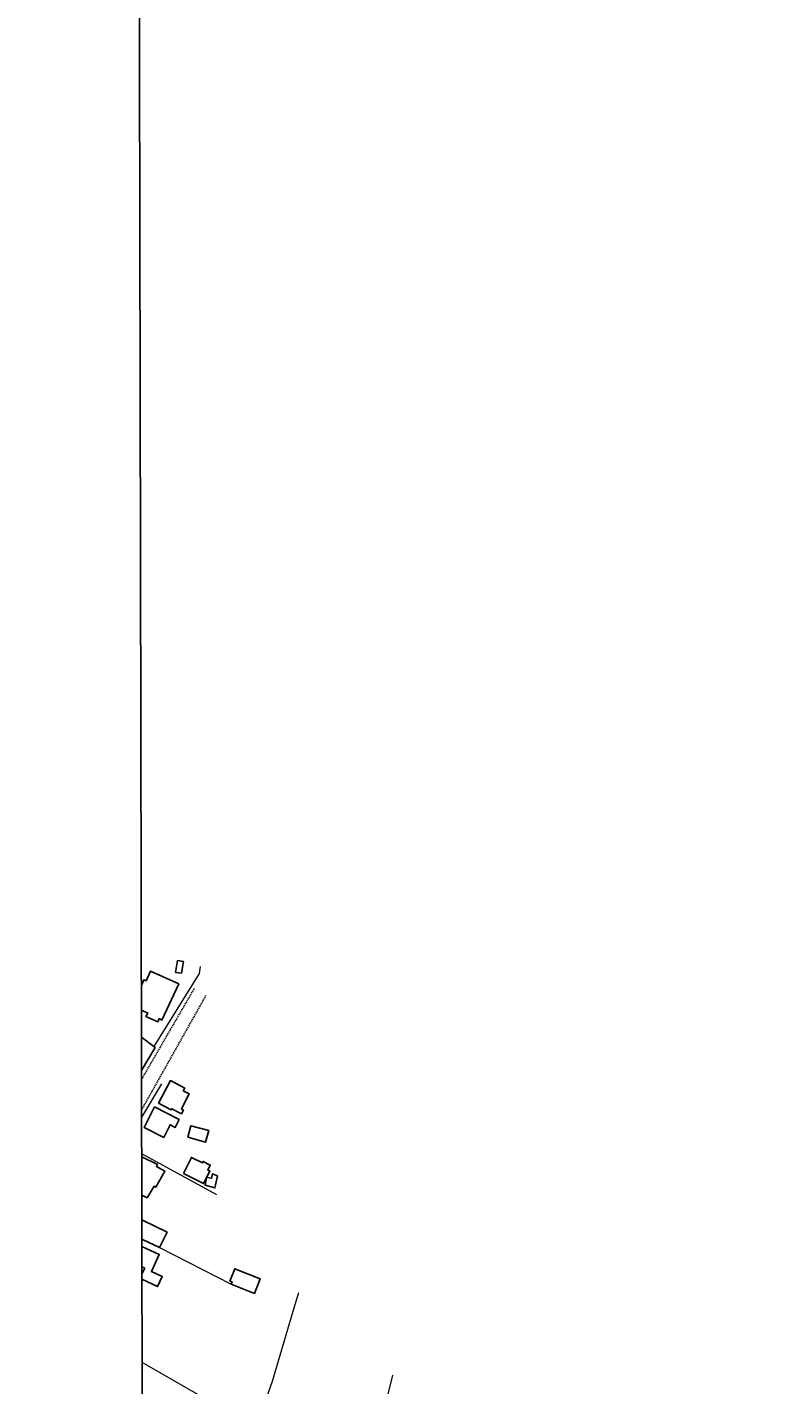
# Model space of a CAD drawing. Units: millimetres. Extents: x 277434 to 281491, y 1679882 to 1682658.
# Drawn here: x 278264 to 278421, y 1681236 to 1681517 of the extents above; entities that cross this region are included whole.
import ezdxf

# ---------------------------------------------------------------- set-up
doc = ezdxf.new("R2010")
doc.units = ezdxf.units.MM
doc.header["$MEASUREMENT"] = 0
doc.header["$PDMODE"] = 2
doc.header["$PDSIZE"] = 2
doc.linetypes.add('HIDDEN', pattern=[0.375, 0.25, -0.125])
doc.layers.add('_cotas', color=7, linetype='Continuous')
doc.layers.add('Edificacoes', color=2, linetype='Continuous')
doc.layers.add('Cerca', color=8, linetype='Cerca', lineweight=20)
doc.layers.add('Nao_Pavimentada_S_Mfio', color=10, linetype='HIDDEN', lineweight=15)
doc.layers.add('Malha', color=7, linetype='Continuous', plot=False)
doc.styles.get("Standard").update_dxf_attribs({"font": 'arial.ttf'})
doc.linetypes.add('Cerca', pattern='A,10,0,["X",Standard,S=1,R=0,X=0,Y=-0.5],0.1', length=10.1)
doc.dimstyles.new('AEROS UPV', dxfattribs={"dimtxt": 2, "dimasz": 2.5, "dimexe": 1.25, "dimexo": 0.625, "dimtad": 1, "dimdsep": 46, "dimtxsty": 'Standard', "dimblk": 'ARCHTICK', "dimcen": 2.5, "dimadec": 0, "dimazin": 0, "dimtfac": 1, "dimtmove": 0, "dimatfit": 3, "dimfxl": 1, "dimtzin": 0, "dimarcsym": 0})

# ---------------------------------------------------------------- blocks, each defined once
blk = doc.blocks.new('_ArchTick')
at = {"color": 0, "linetype": 'Continuous', "const_width": 0.15}
blk.add_lwpolyline([(-0.5, -0.5), (0.5, 0.5)], dxfattribs=at)
blk = doc.blocks.new('*D143')
at = {"layer": '_cotas', "color": 0, "lineweight": -2, "transparency": 16777216}
blk.add_line((278500.73, 1681449.92), (278514.86, 1681449.88), dxfattribs=at)
at = {"layer": 'Defpoints', "color": 0, "lineweight": 0, "transparency": 16777216}
for p in [(277514.86, 1681452.68), (278514.86, 1681449.88)]:
    blk.add_point(p, dxfattribs=at)
at = {"layer": '_cotas', "color": 0, "lineweight": -2, "transparency": 16777216, "xscale": 2.5, "yscale": 2.5, "zscale": 2.5, "rotation": 359.8393602849202}
blk.add_blockref('_ArchTick', (278514.86, 1681449.88), dxfattribs=at)
at = {"layer": '_cotas', "color": 0, "lineweight": 0, "transparency": 16777216, "insert": (278505.3, 1681451.55), "char_height": 2, "attachment_point": 5, "rotation": 359.8394}
blk.add_mtext('R1000', dxfattribs=at)
blk = doc.blocks.new('*D144')
at = {"layer": '_cotas', "color": 0, "lineweight": -2, "transparency": 16777216}
blk.add_line((278512.61, 1681436.21), (278526.73, 1681435.98), dxfattribs=at)
at = {"layer": 'Defpoints', "color": 0, "lineweight": 0, "transparency": 16777216}
for p in [(277514.86, 1681452.68), (278526.73, 1681435.98)]:
    blk.add_point(p, dxfattribs=at)
at = {"layer": '_cotas', "color": 0, "lineweight": -2, "transparency": 16777216, "xscale": 2.5, "yscale": 2.5, "zscale": 2.5, "rotation": 359.0544137568897}
blk.add_blockref('_ArchTick', (278526.73, 1681435.98), dxfattribs=at)
at = {"layer": '_cotas', "color": 0, "lineweight": 0, "transparency": 16777216, "insert": (278517.2, 1681437.78), "char_height": 2, "attachment_point": 5, "rotation": 359.0544}
blk.add_mtext('R1012', dxfattribs=at)
blk = doc.blocks.new('*D157')
at = {"layer": '_cotas', "color": 0, "lineweight": -2, "transparency": 16777216}
blk.add_line((278485.86, 1681282.06), (278499.77, 1681279.62), dxfattribs=at)
at = {"layer": 'Defpoints', "color": 0, "lineweight": 0, "transparency": 16777216}
for p in [(277514.86, 1681452.68), (278499.77, 1681279.62)]:
    blk.add_point(p, dxfattribs=at)
at = {"layer": '_cotas', "color": 0, "lineweight": -2, "transparency": 16777216, "xscale": 2.5, "yscale": 2.5, "zscale": 2.5, "rotation": 350.0340006776494}
blk.add_blockref('_ArchTick', (278499.77, 1681279.62), dxfattribs=at)
at = {"layer": '_cotas', "color": 0, "lineweight": 0, "transparency": 16777216, "insert": (278490.64, 1681282.89), "char_height": 2, "attachment_point": 5, "rotation": 350.034}
blk.add_mtext('R1000', dxfattribs=at)
blk = doc.blocks.new('*D158')
at = {"layer": '_cotas', "color": 0, "lineweight": -2, "transparency": 16777216}
blk.add_line((278499.28, 1681289.28), (278513.2, 1681286.96), dxfattribs=at)
at = {"layer": 'Defpoints', "color": 0, "lineweight": 0, "transparency": 16777216}
for p in [(277514.86, 1681452.68), (278513.2, 1681286.96)]:
    blk.add_point(p, dxfattribs=at)
at = {"layer": '_cotas', "color": 0, "lineweight": -2, "transparency": 16777216, "xscale": 2.5, "yscale": 2.5, "zscale": 2.5, "rotation": 350.5753324099371}
blk.add_blockref('_ArchTick', (278513.2, 1681286.96), dxfattribs=at)
at = {"layer": '_cotas', "color": 0, "lineweight": 0, "transparency": 16777216, "insert": (278504.04, 1681290.15), "char_height": 2, "attachment_point": 5, "rotation": 350.5753}
blk.add_mtext('R1012', dxfattribs=at)

msp = doc.modelspace()

# ---------------------------------------------------------------- linework, layer by layer
at = {"layer": 'Cerca', "ltscale": 0.1, "flags": 128}
for points in [[(278299.99, 1681322.302), (278299.799, 1681320.816), (278290.402, 1681305.705)], [(278287.902, 1681290.97), (278292.069, 1681298.001)], [(278303.451, 1681275.054), (278287.917, 1681283.518)], [(278291.606, 1681264.175), (278306.423, 1681256.583)], [(278320.296, 1681254.826), (278319.297, 1681251.449), (278314.877, 1681236.502), (278311.951, 1681228.042)], [(278311.951, 1681228.042), (278304.203, 1681231.085), (278288.001, 1681240.372)], [(278339.745, 1681237.75), (278336.604, 1681224.857), (278333.673, 1681213.884), (278331.05, 1681201.731), (278330.525, 1681199.631)]]:
    msp.add_lwpolyline(points, dxfattribs=at)
at = {"layer": 'Edificacoes', "flags": 128}
for points in [[(278296.123, 1681320.868), (278296.532, 1681323.303), (278295.322, 1681323.506), (278294.913, 1681321.071)], [(278291.412, 1681294.025), (278294.01, 1681292.666), (278294.121, 1681292.879), (278296.127, 1681291.83), (278296.524, 1681292.589), (278296.119, 1681292.8), (278296.511, 1681293.549), (278297.754, 1681295.927), (278296.514, 1681296.575), (278296.803, 1681297.128), (278293.843, 1681298.675)], [(278290.531, 1681293.231), (278288.389, 1681289.003), (278292.47, 1681286.935), (278293.794, 1681289.548), (278294.861, 1681289.007), (278295.679, 1681290.622)], [(278297.445, 1681286.983), (278301.133, 1681285.982), (278301.777, 1681288.356), (278298.089, 1681289.357)], [(278296.54, 1681279.5), (278300.691, 1681277.396), (278301.341, 1681278.678), (278301.999, 1681279.977), (278301.575, 1681280.191), (278302.094, 1681281.215), (278300.608, 1681281.968), (278300.448, 1681281.652), (278298.207, 1681282.788)], [(278303.601, 1681278.998), (278303.066, 1681276.479), (278301.019, 1681277.07), (278301.341, 1681278.678), (278302.352, 1681278.487), (278302.541, 1681279.386)], [(278311.221, 1681254.669), (278306.423, 1681256.583), (278306.612, 1681257.056), (278306.148, 1681257.241), (278307.159, 1681259.774), (278312.42, 1681257.676)]]:
    msp.add_lwpolyline(points, close=True, dxfattribs=at)
for points in [[(278295.602, 1681318.693), (278289.725, 1681321.303), (278288.843, 1681319.316), (278288.369, 1681319.526), (278287.848, 1681318.354)], [(278287.858, 1681313.28), (278289.147, 1681312.662), (278288.781, 1681311.944), (278291.225, 1681310.836), (278291.556, 1681311.524), (278292.077, 1681311.185), (278295.602, 1681318.693)], [(278287.869, 1681307.668), (278290.402, 1681305.705), (278290.664, 1681305.502), (278287.883, 1681300.801)], [(278287.918, 1681282.946), (278291.179, 1681281.341), (278290.991, 1681280.899), (278292.729, 1681279.976), (278290.829, 1681276.666), (278290.494, 1681276.832), (278289.012, 1681274.469)], [(278289.012, 1681274.469), (278287.933, 1681275.026)], [(278287.951, 1681265.929), (278291.606, 1681264.175), (278293.144, 1681267.38), (278287.943, 1681269.876)], [(278287.954, 1681264.359), (278291.533, 1681262.698), (278289.927, 1681259.24), (278292.17, 1681258.198), (278291.198, 1681256.103), (278287.967, 1681257.603)], [(278287.965, 1681258.649), (278288.544, 1681259.896), (278287.962, 1681260.166)]]:
    msp.add_lwpolyline(points, dxfattribs=at)
at = {"layer": 'Malha', "flags": 128}
msp.add_lwpolyline([(278287.403, 1681544.673), (278769.907, 1681545.609), (278770.97, 1680991.349), (278288.491, 1680990.412), (278287.403, 1681544.673)], close=True, dxfattribs=at)
at = {"layer": 'Nao_Pavimentada_S_Mfio', "flags": 128}
for points in [[(278287.886, 1681298.883), (278298.84, 1681317.793)], [(278287.899, 1681292.602), (278301.225, 1681316.303)]]:
    msp.add_lwpolyline(points, dxfattribs=at)

# ---------------------------------------------------------------- dimensions: what is measured, and where the dimension line sits
at = {"layer": '_cotas', "lineweight": 0}
for mpoint, picture, middle in [((278514.86, 1681449.877), '*D143', (278505.295, 1681449.904)), ((278526.726, 1681435.98), '*D144', (278517.17, 1681436.137)), ((278499.775, 1681279.617), '*D157', (278490.354, 1681281.272)), ((278513.204, 1681286.965), '*D158', (278503.775, 1681288.53))]:
    dim = msp.add_radius_dim(center=(277514.864, 1681452.681), mpoint=mpoint, dimstyle='AEROS UPV', dxfattribs=at)
    dim.commit()
    dim.dimension.update_dxf_attribs({"geometry": picture, "text_midpoint": middle, "dimtype": 164})

doc.saveas('drawing.dxf')
